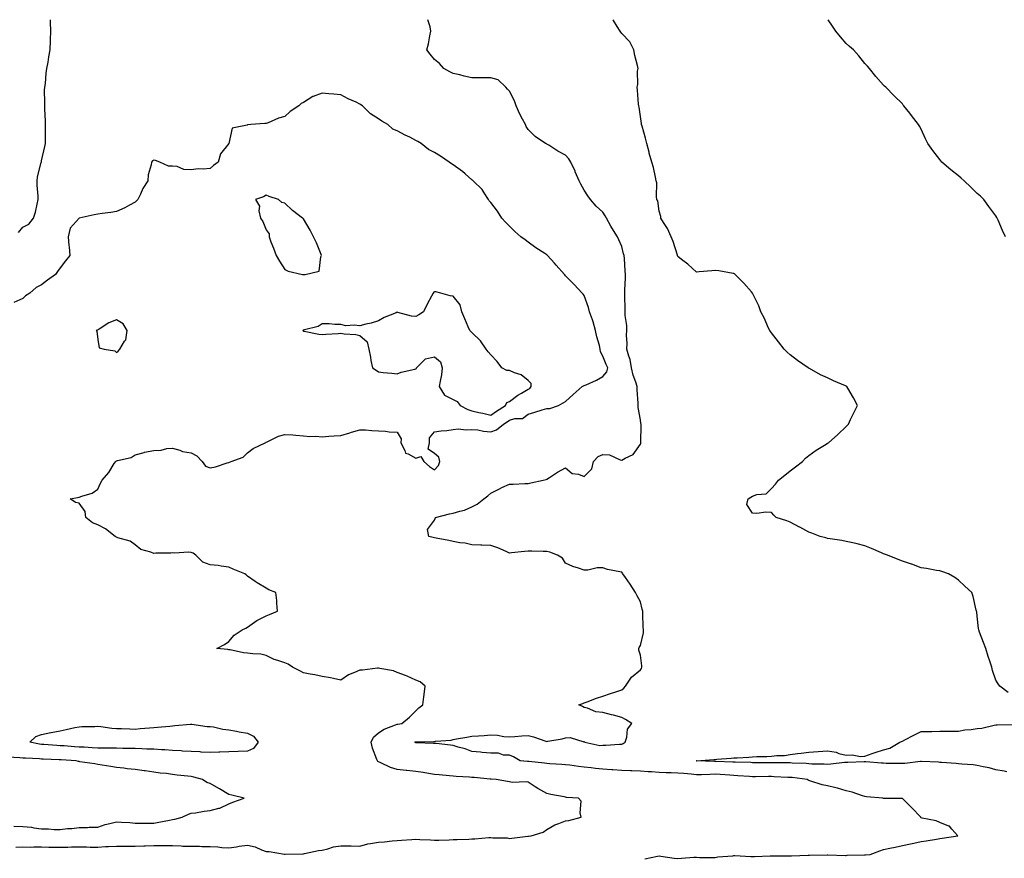
# Model space of a CAD drawing. Units: inches. Extents: x 931523 to 934163, y 7234538 to 7237178.
# Drawn here: x 932456 to 932983, y 7236730 to 7237178 of the extents above; entities that cross this region are included whole.
import ezdxf

# ---------------------------------------------------------------- set-up
doc = ezdxf.new("R2010")
doc.units = ezdxf.units.IN
doc.header["$MEASUREMENT"] = 0
doc.layers.add('Contour_93157234', color=7, linetype='Continuous', true_color=0x66e83b)

msp = doc.modelspace()

# ---------------------------------------------------------------- linework, layer by layer
at = {"layer": 'Contour_93157234'}
for points in [[(932455.66, 7237064.3, 3245), (932458.05, 7237067.18, 3245), (932461.15, 7237068.82, 3245), (932463.74, 7237071.92, 3245), (932464.82, 7237075.15, 3245), (932465.6, 7237079.47, 3245), (932466.25, 7237081.92, 3245), (932466.25, 7237083.73, 3245), (932465.75, 7237089.62, 3245), (932465.74, 7237091.92, 3245), (932465.93, 7237094.05, 3245), (932467.89, 7237101.76, 3245), (932467.91, 7237101.92, 3245), (932467.93, 7237102.04, 3245), (932468.05, 7237102.56, 3245), (932469.78, 7237110.19, 3245), (932470.15, 7237111.92, 3245), (932470.15, 7237114.02, 3245), (932470.11, 7237119.86, 3245), (932470.11, 7237121.92, 3245), (932470.07, 7237123.94, 3245), (932469.73, 7237130.23, 3245), (932469.71, 7237131.92, 3245), (932469.81, 7237133.68, 3245), (932469.68, 7237140.29, 3245), (932469.79, 7237141.92, 3245), (932470.07, 7237143.93, 3245), (932470.51, 7237149.47, 3245), (932470.9, 7237151.92, 3245), (932471.5, 7237155.37, 3245), (932471.85, 7237158.11, 3245), (932472.56, 7237161.92, 3245), (932472.8, 7237166.68, 3245), (932472.8, 7237167.17, 3245), (932473.04, 7237171.92, 3245), (932472.86, 7237176.73, 3245), (932472.79, 7237177.18, 3245), (932472.74, 7237178, 3245)], [(932790.46, 7236729.51, 3244), (932797.13, 7236730.99, 3244), (932798.05, 7236731.17, 3244), (932798.89, 7236731.08, 3244), (932806.08, 7236729.95, 3244), (932808.05, 7236729.77, 3244), (932810.07, 7236729.9, 3244), (932816.53, 7236730.4, 3244), (932818.05, 7236730.49, 3244), (932819.6, 7236730.37, 3244), (932826.51, 7236730.38, 3244), (932828.05, 7236730.23, 3244), (932829.36, 7236730.61, 3244), (932837.38, 7236731.26, 3244), (932838.05, 7236731.39, 3244), (932838.61, 7236731.35, 3244), (932846.99, 7236730.87, 3244), (932848.05, 7236730.8, 3244), (932849.11, 7236730.86, 3244), (932857.32, 7236731.19, 3244), (932858.05, 7236731.23, 3244), (932858.75, 7236731.22, 3244), (932867.38, 7236731.25, 3244), (932868.05, 7236731.24, 3244), (932868.73, 7236731.24, 3244), (932877.75, 7236731.62, 3244), (932878.35, 7236731.62, 3244), (932887.87, 7236731.73, 3244), (932888.05, 7236731.73, 3244), (932888.23, 7236731.74, 3244), (932897.58, 7236731.45, 3244), (932898.05, 7236731.45, 3244), (932898.49, 7236731.47, 3244), (932907.81, 7236731.68, 3244), (932908.05, 7236731.69, 3244), (932908.29, 7236731.68, 3244), (932910.82, 7236731.92, 3244), (932916.01, 7236733.95, 3244), (932918.05, 7236734.55, 3244), (932921.39, 7236735.27, 3244), (932924.12, 7236735.85, 3244), (932928.05, 7236736.69, 3244), (932932.37, 7236737.6, 3244), (932934.1, 7236737.97, 3244), (932938.05, 7236738.81, 3244), (932940.71, 7236739.26, 3244), (932946.31, 7236740.18, 3244), (932948.05, 7236740.47, 3244), (932949.3, 7236740.66, 3244), (932957.68, 7236741.92, 3244), (932954.55, 7236745.42, 3244), (932953.22, 7236747.09, 3244), (932952.86, 7236747.11, 3244), (932948.05, 7236748.99, 3244), (932946.11, 7236749.98, 3244), (932938.61, 7236751.36, 3244), (932938.05, 7236751.55, 3244), (932937.88, 7236751.75, 3244), (932937.85, 7236751.92, 3244), (932933.04, 7236756.91, 3244), (932928.05, 7236761.81, 3244), (932927.97, 7236761.83, 3244), (932918.11, 7236761.85, 3244), (932918.05, 7236761.87, 3244), (932918, 7236761.87, 3244), (932917.54, 7236761.92, 3244), (932908.91, 7236762.79, 3244), (932908.05, 7236762.85, 3244), (932906.73, 7236763.24, 3244), (932901.28, 7236765.15, 3244), (932898.05, 7236765.98, 3244), (932893.46, 7236767.33, 3244), (932892.46, 7236767.52, 3244), (932888.05, 7236768.6, 3244), (932885.26, 7236769.13, 3244), (932878.67, 7236771.3, 3244), (932878.05, 7236771.45, 3244), (932877.71, 7236771.59, 3244), (932877.14, 7236771.92, 3244), (932869.14, 7236773, 3244), (932868.05, 7236773.1, 3244), (932866.84, 7236773.13, 3244), (932859.61, 7236773.48, 3244), (932858.05, 7236773.52, 3244), (932856.45, 7236773.52, 3244), (932849.59, 7236773.46, 3244), (932848.05, 7236773.46, 3244), (932846.43, 7236773.54, 3244), (932840.12, 7236773.99, 3244), (932838.05, 7236774.08, 3244), (932835.76, 7236774.21, 3244), (932830.75, 7236774.62, 3244), (932828.05, 7236774.77, 3244), (932825.22, 7236774.74, 3244), (932820.65, 7236774.53, 3244), (932818.05, 7236774.5, 3244), (932815.19, 7236774.77, 3244), (932811.25, 7236775.12, 3244), (932808.05, 7236775.44, 3244), (932804.41, 7236775.56, 3244), (932801.74, 7236775.6, 3244), (932798.05, 7236775.74, 3244), (932793.96, 7236776, 3244), (932792.2, 7236776.07, 3244), (932788.05, 7236776.36, 3244), (932783.41, 7236776.56, 3244), (932782.68, 7236776.55, 3244), (932778.05, 7236776.77, 3244), (932773.25, 7236777.13, 3244), (932772.84, 7236777.13, 3244), (932768.05, 7236777.45, 3244), (932764, 7236777.88, 3244), (932761.74, 7236778.23, 3244), (932758.05, 7236778.66, 3244), (932755.06, 7236778.93, 3244), (932750.41, 7236779.56, 3244), (932748.05, 7236779.78, 3244), (932746.07, 7236779.94, 3244), (932739.57, 7236780.41, 3244), (932738.05, 7236780.52, 3244), (932736.8, 7236780.67, 3244), (932728.42, 7236781.56, 3244), (932728.05, 7236781.6, 3244), (932727.74, 7236781.61, 3244), (932723.82, 7236781.92, 3244), (932720.24, 7236784.11, 3244), (932718.05, 7236785.05, 3244), (932714.98, 7236784.99, 3244), (932712.15, 7236786.01, 3244), (932708.05, 7236785.99, 3244), (932703.56, 7236786.41, 3244), (932702.65, 7236786.52, 3244), (932698.05, 7236786.94, 3244), (932694.42, 7236788.3, 3244), (932690.7, 7236789.26, 3244), (932688.05, 7236790.11, 3244), (932686.54, 7236790.41, 3244), (932678.85, 7236791.13, 3244), (932678.05, 7236791.26, 3244), (932677.43, 7236791.3, 3244), (932668.37, 7236791.6, 3244), (932668.05, 7236791.62, 3244), (932667.84, 7236791.71, 3244), (932667.44, 7236791.92, 3244), (932667.92, 7236792.06, 3244), (932668.05, 7236792.09, 3244), (932668.24, 7236792.11, 3244), (932677.68, 7236792.29, 3244), (932678.05, 7236792.35, 3244), (932678.59, 7236792.47, 3244), (932686.96, 7236793.01, 3244), (932688.05, 7236793.37, 3244), (932689.78, 7236793.65, 3244), (932695.29, 7236794.68, 3244), (932698.05, 7236795.12, 3244), (932701.5, 7236795.37, 3244), (932704.48, 7236795.48, 3244), (932708.05, 7236795.77, 3244), (932711.75, 7236795.62, 3244), (932715.05, 7236794.93, 3244), (932718.05, 7236794.75, 3244), (932721.04, 7236794.92, 3244), (932724.63, 7236795.34, 3244), (932728.05, 7236795.49, 3244), (932730.99, 7236794.86, 3244), (932737.54, 7236792.43, 3244), (932738.05, 7236792.29, 3244), (932738.52, 7236792.39, 3244), (932746.23, 7236793.74, 3244), (932748.05, 7236794.19, 3244), (932750.54, 7236794.4, 3244), (932757.77, 7236792.19, 3244), (932758.05, 7236792.26, 3244), (932758.26, 7236792.13, 3244), (932758.4, 7236791.92, 3244), (932766.32, 7236790.19, 3244), (932768.05, 7236790.29, 3244), (932769.6, 7236790.37, 3244), (932776.96, 7236790.83, 3244), (932778.05, 7236790.88, 3244), (932778.8, 7236791.17, 3244), (932779.91, 7236791.92, 3244), (932780.83, 7236794.69, 3244), (932781.1, 7236798.87, 3244), (932783.43, 7236801.92, 3244), (932780.16, 7236804.03, 3244), (932778.05, 7236805.18, 3244), (932773.67, 7236806.3, 3244), (932772.66, 7236806.53, 3244), (932768.05, 7236807.79, 3244), (932764.3, 7236808.18, 3244), (932759.85, 7236810.12, 3244), (932758.05, 7236810.46, 3244), (932757.19, 7236811.06, 3244), (932755.23, 7236811.92, 3244), (932757.35, 7236812.62, 3244), (932758.05, 7236812.89, 3244), (932759.55, 7236813.42, 3244), (932764.58, 7236815.4, 3244), (932768.05, 7236816.51, 3244), (932772.1, 7236817.87, 3244), (932774.95, 7236818.81, 3244), (932778.05, 7236819.85, 3244), (932779.2, 7236820.78, 3244), (932780.02, 7236821.92, 3244), (932783.26, 7236826.71, 3244), (932788.05, 7236830.62, 3244), (932788.59, 7236831.38, 3244), (932788.75, 7236831.92, 3244), (932788.78, 7236832.65, 3244), (932788.05, 7236838.46, 3244), (932787.3, 7236841.17, 3244), (932787.27, 7236841.92, 3244), (932787.42, 7236842.55, 3244), (932788.05, 7236843.65, 3244), (932789.68, 7236850.29, 3244), (932789.75, 7236851.92, 3244), (932789.6, 7236853.47, 3244), (932789.44, 7236860.53, 3244), (932789.32, 7236861.92, 3244), (932789.06, 7236862.93, 3244), (932788.05, 7236866.84, 3244), (932786.26, 7236870.12, 3244), (932785.51, 7236871.92, 3244), (932782.52, 7236876.38, 3244), (932780.07, 7236879.91, 3244), (932778.67, 7236881.92, 3244), (932778.41, 7236882.28, 3244), (932778.05, 7236882.69, 3244), (932776.98, 7236882.98, 3244), (932770.42, 7236884.28, 3244), (932768.05, 7236885.12, 3244), (932764.88, 7236885.08, 3244), (932760.01, 7236883.88, 3244), (932758.05, 7236883.84, 3244), (932755.05, 7236884.92, 3244), (932751.96, 7236885.83, 3244), (932748.05, 7236887.57, 3244), (932746.38, 7236890.25, 3244), (932743.73, 7236891.92, 3244), (932739.62, 7236893.48, 3244), (932738.05, 7236893.79, 3244), (932736.13, 7236893.84, 3244), (932730.06, 7236893.92, 3244), (932728.05, 7236893.97, 3244), (932726.16, 7236893.81, 3244), (932719.24, 7236893.11, 3244), (932718.05, 7236893, 3244), (932716.24, 7236893.73, 3244), (932711.89, 7236895.76, 3244), (932708.05, 7236896.99, 3244), (932703.26, 7236897.13, 3244), (932702.79, 7236897.17, 3244), (932698.05, 7236897.32, 3244), (932694.33, 7236898.2, 3244), (932691.53, 7236898.43, 3244), (932688.05, 7236899.1, 3244), (932685.74, 7236899.61, 3244), (932678.95, 7236901.01, 3244), (932678.05, 7236901.21, 3244), (932677.37, 7236901.24, 3244), (932675.08, 7236901.92, 3244), (932674.34, 7236905.63, 3244), (932678.05, 7236910.52, 3244), (932678.44, 7236911.54, 3244), (932678.56, 7236911.92, 3244), (932686.11, 7236913.86, 3244), (932688.05, 7236914.3, 3244), (932691.54, 7236915.41, 3244), (932694.11, 7236915.86, 3244), (932698.05, 7236917.75, 3244), (932700.87, 7236919.1, 3244), (932704.38, 7236921.92, 3244), (932706.44, 7236923.53, 3244), (932708.05, 7236925.03, 3244), (932712.67, 7236927.3, 3244), (932714.07, 7236927.94, 3244), (932718.05, 7236929.8, 3244), (932720.13, 7236929.84, 3244), (932726.25, 7236930.12, 3244), (932728.05, 7236930.15, 3244), (932729.48, 7236930.49, 3244), (932736.03, 7236931.92, 3244), (932737.65, 7236932.32, 3244), (932738.05, 7236932.42, 3244), (932739.41, 7236933.28, 3244), (932743.81, 7236936.17, 3244), (932748.05, 7236938.56, 3244), (932751.66, 7236935.53, 3244), (932754.89, 7236935.08, 3244), (932758.05, 7236933.89, 3244), (932762.05, 7236937.92, 3244), (932763, 7236941.92, 3244), (932765.42, 7236944.55, 3244), (932768.05, 7236945.67, 3244), (932771.55, 7236945.42, 3244), (932777.18, 7236942.79, 3244), (932778.05, 7236942.65, 3244), (932779.91, 7236943.78, 3244), (932784.27, 7236945.7, 3244), (932788.05, 7236951.24, 3244), (932788.23, 7236951.73, 3244), (932788.25, 7236951.92, 3244), (932788.23, 7236952.11, 3244), (932788.45, 7236961.52, 3244), (932788.42, 7236961.92, 3244), (932788.36, 7236962.23, 3244), (932788.05, 7236964.12, 3244), (932786.94, 7236970.82, 3244), (932786.89, 7236971.92, 3244), (932786.87, 7236973.1, 3244), (932786.33, 7236980.19, 3244), (932786.3, 7236981.92, 3244), (932785.61, 7236984.36, 3244), (932784.12, 7236987.99, 3244), (932783.35, 7236991.92, 3244), (932782.54, 7236996.41, 3244), (932781.8, 7236998.17, 3244), (932780.78, 7237001.92, 3244), (932781.03, 7237004.9, 3244), (932780.55, 7237009.42, 3244), (932780.86, 7237011.92, 3244), (932780.77, 7237014.64, 3244), (932780, 7237019.97, 3244), (932779.93, 7237021.92, 3244), (932779.86, 7237023.73, 3244), (932779.8, 7237030.17, 3244), (932779.73, 7237031.92, 3244), (932779.72, 7237033.6, 3244), (932780.08, 7237039.89, 3244), (932780.08, 7237041.92, 3244), (932779.92, 7237043.8, 3244), (932779.52, 7237050.46, 3244), (932779.4, 7237051.92, 3244), (932779.1, 7237052.96, 3244), (932778.05, 7237056.75, 3244), (932776.49, 7237060.37, 3244), (932775.81, 7237061.92, 3244), (932772.81, 7237066.69, 3244), (932772.32, 7237067.65, 3244), (932770, 7237071.92, 3244), (932769.23, 7237073.1, 3244), (932768.05, 7237075.14, 3244), (932764.43, 7237078.3, 3244), (932761.34, 7237081.92, 3244), (932759.92, 7237083.79, 3244), (932758.05, 7237086.84, 3244), (932756.19, 7237090.06, 3244), (932755.26, 7237091.92, 3244), (932753.22, 7237096.74, 3244), (932753.12, 7237096.99, 3244), (932750.94, 7237101.92, 3244), (932749.74, 7237103.61, 3244), (932748.05, 7237105.68, 3244), (932743.96, 7237107.83, 3244), (932739.07, 7237110.9, 3244), (932738.05, 7237111.51, 3244), (932737.79, 7237111.66, 3244), (932737.41, 7237111.92, 3244), (932731.75, 7237115.61, 3244), (932728.05, 7237119.31, 3244), (932727.07, 7237120.94, 3244), (932726.66, 7237121.92, 3244), (932725.13, 7237124.83, 3244), (932723.64, 7237127.51, 3244), (932721.67, 7237131.92, 3244), (932720.82, 7237134.69, 3244), (932718.05, 7237139.87, 3244), (932717.04, 7237140.91, 3244), (932716.17, 7237141.92, 3244), (932712.08, 7237145.95, 3244), (932708.05, 7237146.95, 3244), (932703.09, 7237146.96, 3244), (932703, 7237146.98, 3244), (932698.05, 7237146.99, 3244), (932693.89, 7237147.76, 3244), (932691.48, 7237148.49, 3244), (932688.05, 7237149.26, 3244), (932686.22, 7237150.09, 3244), (932683.05, 7237151.92, 3244), (932680.7, 7237154.58, 3244), (932678.05, 7237156.76, 3244), (932675.76, 7237159.63, 3244), (932674, 7237161.92, 3244), (932674.81, 7237165.15, 3244), (932675.51, 7237169.38, 3244), (932676.07, 7237171.92, 3244), (932675.75, 7237174.22, 3244), (932674.49, 7237178, 3244)], [(932984.67, 7236818.53, 3243), (932980.12, 7236821.92, 3243), (932979.25, 7236823.12, 3243), (932978.05, 7236825.11, 3243), (932976.27, 7236830.14, 3243), (932975.89, 7236831.92, 3243), (932974.78, 7236835.19, 3243), (932973.87, 7236837.74, 3243), (932972.58, 7236841.92, 3243), (932971.38, 7236845.25, 3243), (932969.33, 7236850.64, 3243), (932968.85, 7236851.92, 3243), (932968.8, 7236852.67, 3243), (932968.05, 7236859.22, 3243), (932967.77, 7236861.65, 3243), (932967.71, 7236861.92, 3243), (932967.57, 7236862.4, 3243), (932965.92, 7236869.79, 3243), (932965.15, 7236871.92, 3243), (932961.48, 7236875.35, 3243), (932958.05, 7236878.55, 3243), (932956.02, 7236879.89, 3243), (932952.65, 7236881.92, 3243), (932949.18, 7236883.05, 3243), (932948.05, 7236883.44, 3243), (932946.29, 7236883.68, 3243), (932940.95, 7236884.81, 3243), (932938.05, 7236885.14, 3243), (932933.1, 7236886.97, 3243), (932932.96, 7236887.01, 3243), (932928.05, 7236888.58, 3243), (932925.76, 7236889.63, 3243), (932920.09, 7236891.92, 3243), (932918.57, 7236892.44, 3243), (932918.05, 7236892.6, 3243), (932916.86, 7236893.1, 3243), (932911.59, 7236895.46, 3243), (932908.05, 7236896.86, 3243), (932903.98, 7236897.85, 3243), (932901.6, 7236898.38, 3243), (932898.05, 7236899.21, 3243), (932895.74, 7236899.61, 3243), (932889.4, 7236900.56, 3243), (932888.05, 7236900.79, 3243), (932887.19, 7236901.05, 3243), (932884.21, 7236901.92, 3243), (932879.68, 7236903.55, 3243), (932878.05, 7236904.13, 3243), (932873.17, 7236906.8, 3243), (932873.02, 7236906.89, 3243), (932868.05, 7236909.42, 3243), (932866.27, 7236910.14, 3243), (932860.66, 7236911.92, 3243), (932859.4, 7236913.27, 3243), (932858.05, 7236914.73, 3243), (932855.05, 7236914.92, 3243), (932850.19, 7236914.06, 3243), (932848.05, 7236914.22, 3243), (932845.01, 7236918.88, 3243), (932845.71, 7236921.92, 3243), (932847.15, 7236922.82, 3243), (932848.05, 7236923.34, 3243), (932850.32, 7236924.2, 3243), (932855.25, 7236924.72, 3243), (932858.05, 7236927.44, 3243), (932860.26, 7236929.71, 3243), (932861.8, 7236931.92, 3243), (932865.28, 7236934.68, 3243), (932868.05, 7236936.93, 3243), (932870.86, 7236939.11, 3243), (932874.62, 7236941.92, 3243), (932876.35, 7236943.62, 3243), (932878.05, 7236945.11, 3243), (932882.01, 7236947.96, 3243), (932887.27, 7236951.14, 3243), (932888.05, 7236951.63, 3243), (932888.25, 7236951.72, 3243), (932888.62, 7236951.92, 3243), (932893.62, 7236956.35, 3243), (932898.05, 7236960.6, 3243), (932898.72, 7236961.25, 3243), (932899.28, 7236961.92, 3243), (932900.41, 7236964.28, 3243), (932902.11, 7236967.86, 3243), (932904.07, 7236971.92, 3243), (932902.01, 7236975.88, 3243), (932898.95, 7236981.02, 3243), (932898.43, 7236981.92, 3243), (932898.19, 7236982.07, 3243), (932898.05, 7236982.14, 3243), (932897.64, 7236982.33, 3243), (932891.24, 7236985.1, 3243), (932888.05, 7236986.57, 3243), (932884.31, 7236988.18, 3243), (932878.4, 7236991.58, 3243), (932878.05, 7236991.75, 3243), (932877.95, 7236991.82, 3243), (932877.8, 7236991.92, 3243), (932872.03, 7236995.9, 3243), (932868.05, 7236998.95, 3243), (932866.46, 7237000.33, 3243), (932864.85, 7237001.92, 3243), (932861.9, 7237005.77, 3243), (932858.05, 7237010.61, 3243), (932857.51, 7237011.38, 3243), (932857.16, 7237011.92, 3243), (932856.38, 7237013.59, 3243), (932854.37, 7237018.24, 3243), (932852.42, 7237021.92, 3243), (932851.28, 7237025.14, 3243), (932848.05, 7237031.81, 3243), (932848, 7237031.87, 3243), (932847.95, 7237031.92, 3243), (932847.34, 7237032.63, 3243), (932843.38, 7237037.24, 3243), (932838.7, 7237041.92, 3243), (932838.32, 7237042.18, 3243), (932838.05, 7237042.34, 3243), (932837.58, 7237042.39, 3243), (932829.96, 7237043.83, 3243), (932828.05, 7237044.03, 3243), (932826.16, 7237043.81, 3243), (932819.45, 7237043.33, 3243), (932818.05, 7237043.17, 3243), (932813.47, 7237047.35, 3243), (932810.05, 7237049.92, 3243), (932808.05, 7237051.46, 3243), (932807.96, 7237051.83, 3243), (932807.94, 7237051.92, 3243), (932807.87, 7237052.1, 3243), (932805.61, 7237059.49, 3243), (932804.46, 7237061.92, 3243), (932802.51, 7237066.38, 3243), (932800.38, 7237069.59, 3243), (932798.98, 7237071.92, 3243), (932798.95, 7237072.82, 3243), (932798.05, 7237075.69, 3243), (932797.29, 7237081.16, 3243), (932796.91, 7237081.92, 3243), (932796.68, 7237083.3, 3243), (932796.9, 7237090.77, 3243), (932796.56, 7237091.92, 3243), (932796.07, 7237093.89, 3243), (932795.08, 7237098.95, 3243), (932794.22, 7237101.92, 3243), (932792.8, 7237106.68, 3243), (932792.69, 7237107.28, 3243), (932791.52, 7237111.92, 3243), (932790.78, 7237114.65, 3243), (932788.92, 7237121.05, 3243), (932788.67, 7237121.92, 3243), (932788.6, 7237122.47, 3243), (932788.05, 7237126.21, 3243), (932787.4, 7237131.28, 3243), (932787.13, 7237131.92, 3243), (932787.04, 7237132.94, 3243), (932786.46, 7237140.34, 3243), (932786.31, 7237141.92, 3243), (932786.67, 7237143.3, 3243), (932786.55, 7237150.42, 3243), (932786.8, 7237151.92, 3243), (932786.5, 7237153.47, 3243), (932785.04, 7237158.91, 3243), (932784.58, 7237161.92, 3243), (932782.32, 7237166.19, 3243), (932778.05, 7237170.63, 3243), (932777.51, 7237171.38, 3243), (932777.19, 7237171.92, 3243), (932775.55, 7237174.42, 3243), (932773.76, 7237177.63, 3243), (932773.33, 7237178, 3243)], [(932983.2, 7237061.92, 3242), (932981.49, 7237065.36, 3242), (932979.17, 7237070.8, 3242), (932978.67, 7237071.92, 3242), (932978.46, 7237072.34, 3242), (932978.05, 7237073.1, 3242), (932974.33, 7237078.21, 3242), (932971.57, 7237081.92, 3242), (932969.77, 7237083.64, 3242), (932968.05, 7237085.05, 3242), (932964.6, 7237088.46, 3242), (932961.09, 7237091.92, 3242), (932959.5, 7237093.38, 3242), (932958.05, 7237094.65, 3242), (932953.94, 7237097.81, 3242), (932949.2, 7237101.92, 3242), (932948.65, 7237102.52, 3242), (932948.05, 7237103.32, 3242), (932944.25, 7237108.12, 3242), (932941.7, 7237111.92, 3242), (932940.43, 7237114.3, 3242), (932938.05, 7237119.55, 3242), (932937.19, 7237121.06, 3242), (932936.69, 7237121.92, 3242), (932932.92, 7237126.79, 3242), (932931.96, 7237128.01, 3242), (932928.87, 7237131.92, 3242), (932928.5, 7237132.37, 3242), (932928.05, 7237132.95, 3242), (932923.54, 7237137.42, 3242), (932919.18, 7237141.92, 3242), (932918.59, 7237142.46, 3242), (932918.05, 7237142.97, 3242), (932913.83, 7237147.7, 3242), (932910.45, 7237151.92, 3242), (932909.35, 7237153.22, 3242), (932908.05, 7237154.68, 3242), (932904.73, 7237158.6, 3242), (932901.85, 7237161.92, 3242), (932899.87, 7237163.75, 3242), (932898.05, 7237165.26, 3242), (932895.01, 7237168.88, 3242), (932892.44, 7237171.92, 3242), (932890.73, 7237174.6, 3242), (932888.34, 7237178, 3242)], [(932454.23, 7236735.75, 3245), (932458.05, 7236736, 3245), (932462.04, 7236735.91, 3245), (932463.94, 7236736.03, 3245), (932468.05, 7236735.95, 3245), (932472, 7236735.88, 3245), (932474.1, 7236735.87, 3245), (932478.05, 7236735.8, 3245), (932481.99, 7236735.86, 3245), (932484.05, 7236735.92, 3245), (932488.05, 7236735.99, 3245), (932492.1, 7236735.97, 3245), (932494.05, 7236735.91, 3245), (932498.05, 7236735.9, 3245), (932502.24, 7236736.12, 3245), (932503.86, 7236736.11, 3245), (932508.05, 7236736.35, 3245), (932512.47, 7236736.34, 3245), (932513.59, 7236736.38, 3245), (932518.05, 7236736.37, 3245), (932522.67, 7236736.54, 3245), (932523.36, 7236736.61, 3245), (932528.05, 7236736.76, 3245), (932532.84, 7236736.71, 3245), (932533.29, 7236736.68, 3245), (932538.05, 7236736.63, 3245), (932542.63, 7236736.5, 3245), (932543.52, 7236736.44, 3245), (932548.05, 7236736.31, 3245), (932552.41, 7236736.29, 3245), (932553.74, 7236736.23, 3245), (932558.05, 7236736.2, 3245), (932562.15, 7236736.02, 3245), (932564.3, 7236735.67, 3245), (932568.05, 7236735.46, 3245), (932572.19, 7236736.06, 3245), (932573.66, 7236736.31, 3245), (932578.05, 7236736.89, 3245), (932582.1, 7236735.97, 3245), (932585.6, 7236734.36, 3245), (932588.05, 7236733.55, 3245), (932589.59, 7236733.46, 3245), (932597.85, 7236732.13, 3245), (932598.05, 7236732.11, 3245), (932598.25, 7236732.12, 3245), (932607.66, 7236732.31, 3245), (932608.05, 7236732.33, 3245), (932608.54, 7236732.41, 3245), (932616, 7236733.96, 3245), (932618.05, 7236734.27, 3245), (932621.05, 7236734.92, 3245), (932624.04, 7236735.92, 3245), (932628.05, 7236736.56, 3245), (932632.66, 7236736.54, 3245), (932633.51, 7236736.46, 3245), (932638.05, 7236736.43, 3245), (932642.32, 7236737.64, 3245), (932643.85, 7236737.71, 3245), (932648.05, 7236738.53, 3245), (932651.28, 7236738.69, 3245), (932655.34, 7236739.21, 3245), (932658.05, 7236739.37, 3245), (932660.35, 7236739.63, 3245), (932665.98, 7236739.85, 3245), (932668.05, 7236740.05, 3245), (932670.1, 7236739.87, 3245), (932675.89, 7236739.75, 3245), (932678.05, 7236739.53, 3245), (932680.39, 7236739.58, 3245), (932685.92, 7236739.79, 3245), (932688.05, 7236739.84, 3245), (932690.06, 7236739.92, 3245), (932696.29, 7236740.15, 3245), (932698.05, 7236740.22, 3245), (932699.66, 7236740.31, 3245), (932707.03, 7236740.9, 3245), (932708.05, 7236740.96, 3245), (932709.16, 7236740.81, 3245), (932716.87, 7236740.74, 3245), (932718.05, 7236740.52, 3245), (932719.3, 7236740.67, 3245), (932727.81, 7236741.68, 3245), (932728.05, 7236741.71, 3245), (932728.25, 7236741.72, 3245), (932729.62, 7236741.92, 3245), (932736.08, 7236743.89, 3245), (932738.05, 7236745.21, 3245), (932742.25, 7236747.72, 3245), (932744.52, 7236748.39, 3245), (932748.05, 7236749.83, 3245), (932749.85, 7236750.11, 3245), (932756.4, 7236751.92, 3245), (932755.78, 7236754.19, 3245), (932756.46, 7236760.33, 3245), (932754.98, 7236761.92, 3245), (932748.57, 7236762.44, 3245), (932748.05, 7236762.52, 3245), (932747.27, 7236762.7, 3245), (932740.12, 7236763.99, 3245), (932738.05, 7236764.58, 3245), (932733.3, 7236767.17, 3245), (932731.88, 7236768.09, 3245), (932728.05, 7236770.47, 3245), (932726.94, 7236770.82, 3245), (932719.59, 7236770.39, 3245), (932718.05, 7236770.65, 3245), (932716.98, 7236770.85, 3245), (932710.93, 7236771.92, 3245), (932708.23, 7236772.1, 3245), (932708.05, 7236772.12, 3245), (932707.84, 7236772.13, 3245), (932699.17, 7236773.04, 3245), (932698.05, 7236773.12, 3245), (932696.71, 7236773.26, 3245), (932689.68, 7236773.55, 3245), (932688.05, 7236773.74, 3245), (932686.01, 7236773.96, 3245), (932680.57, 7236774.44, 3245), (932678.05, 7236774.73, 3245), (932674.76, 7236775.21, 3245), (932671.94, 7236775.81, 3245), (932668.05, 7236776.29, 3245), (932663.22, 7236776.75, 3245), (932662.89, 7236776.76, 3245), (932658.05, 7236777.31, 3245), (932654.44, 7236778.31, 3245), (932648.96, 7236781, 3245), (932648.05, 7236781.36, 3245), (932647.68, 7236781.55, 3245), (932647.5, 7236781.92, 3245), (932647.27, 7236782.7, 3245), (932644.88, 7236788.76, 3245), (932644.16, 7236791.92, 3245), (932645.34, 7236794.63, 3245), (932648.05, 7236796.91, 3245), (932651.15, 7236798.82, 3245), (932657.24, 7236801.12, 3245), (932658.05, 7236801.48, 3245), (932658.4, 7236801.57, 3245), (932660.48, 7236801.92, 3245), (932664.6, 7236805.37, 3245), (932668.05, 7236808.62, 3245), (932669.64, 7236810.33, 3245), (932671.71, 7236811.92, 3245), (932672.32, 7236816.19, 3245), (932672.52, 7236817.46, 3245), (932673.11, 7236821.92, 3245), (932670.32, 7236824.2, 3245), (932668.05, 7236825.02, 3245), (932663.34, 7236827.21, 3245), (932662.48, 7236827.5, 3245), (932658.05, 7236829.19, 3245), (932656.12, 7236829.99, 3245), (932648.76, 7236831.21, 3245), (932648.05, 7236831.41, 3245), (932647.53, 7236831.4, 3245), (932639.54, 7236830.43, 3245), (932638.05, 7236830.41, 3245), (932635.19, 7236829.07, 3245), (932632.03, 7236827.95, 3245), (932628.05, 7236825.06, 3245), (932624.08, 7236825.89, 3245), (932622.51, 7236826.38, 3245), (932618.05, 7236827.1, 3245), (932614.01, 7236827.89, 3245), (932611.65, 7236828.33, 3245), (932608.05, 7236829.01, 3245), (932606.14, 7236830.01, 3245), (932602.19, 7236831.92, 3245), (932599.78, 7236833.65, 3245), (932598.05, 7236834.3, 3245), (932594.34, 7236835.63, 3245), (932592.3, 7236836.17, 3245), (932588.05, 7236838.25, 3245), (932585.13, 7236838.99, 3245), (932580.92, 7236839.05, 3245), (932578.05, 7236839.55, 3245), (932575.87, 7236839.74, 3245), (932568.74, 7236841.24, 3245), (932568.05, 7236841.3, 3245), (932567.51, 7236841.38, 3245), (932561.63, 7236841.92, 3245), (932565.86, 7236844.12, 3245), (932568.05, 7236845.76, 3245), (932570.88, 7236849.09, 3245), (932575.16, 7236851.92, 3245), (932577.14, 7236852.84, 3245), (932578.05, 7236853.3, 3245), (932583.05, 7236856.92, 3245), (932588.05, 7236859.52, 3245), (932589.78, 7236860.18, 3245), (932594.18, 7236861.92, 3245), (932593.75, 7236866.22, 3245), (932593.76, 7236867.62, 3245), (932593.27, 7236871.92, 3245), (932589.49, 7236873.36, 3245), (932588.05, 7236874.28, 3245), (932583.2, 7236877.07, 3245), (932582.11, 7236877.86, 3245), (932578.05, 7236880.71, 3245), (932577.42, 7236881.3, 3245), (932576.59, 7236881.92, 3245), (932570.44, 7236884.3, 3245), (932568.05, 7236885.46, 3245), (932563.99, 7236885.98, 3245), (932562.43, 7236886.3, 3245), (932558.05, 7236886.78, 3245), (932554.24, 7236888.11, 3245), (932550.45, 7236891.92, 3245), (932549.03, 7236892.9, 3245), (932548.05, 7236893.24, 3245), (932546.53, 7236893.44, 3245), (932539.06, 7236892.94, 3245), (932538.05, 7236893.14, 3245), (932537.05, 7236892.92, 3245), (932529.11, 7236892.98, 3245), (932528.05, 7236892.82, 3245), (932526.46, 7236893.5, 3245), (932521.08, 7236894.96, 3245), (932518.05, 7236897.38, 3245), (932515.4, 7236899.27, 3245), (932508.78, 7236901.2, 3245), (932508.05, 7236901.51, 3245), (932507.72, 7236901.6, 3245), (932507.36, 7236901.92, 3245), (932502.12, 7236905.99, 3245), (932498.05, 7236908.1, 3245), (932495.27, 7236909.14, 3245), (932491.72, 7236911.92, 3245), (932491.37, 7236915.24, 3245), (932488.05, 7236919.66, 3245), (932486.19, 7236920.06, 3245), (932483.26, 7236921.92, 3245), (932487.29, 7236922.67, 3245), (932488.05, 7236922.8, 3245), (932489.58, 7236923.45, 3245), (932495.03, 7236924.95, 3245), (932498.05, 7236927.2, 3245), (932499.59, 7236930.38, 3245), (932500.46, 7236931.92, 3245), (932503.9, 7236936.07, 3245), (932506.92, 7236940.79, 3245), (932507.68, 7236941.92, 3245), (932507.84, 7236942.13, 3245), (932508.05, 7236942.27, 3245), (932508.62, 7236942.49, 3245), (932515.88, 7236944.09, 3245), (932518.05, 7236945.44, 3245), (932522.93, 7236946.8, 3245), (932523.09, 7236946.87, 3245), (932528.05, 7236947.73, 3245), (932531.98, 7236947.99, 3245), (932534.93, 7236948.8, 3245), (932538.05, 7236949.1, 3245), (932542, 7236947.97, 3245), (932543.36, 7236947.23, 3245), (932548.05, 7236946.61, 3245), (932551.08, 7236944.95, 3245), (932553.8, 7236941.92, 3245), (932555.62, 7236939.49, 3245), (932558.05, 7236938.49, 3245), (932560.95, 7236939.02, 3245), (932567.3, 7236941.17, 3245), (932568.05, 7236941.34, 3245), (932568.42, 7236941.55, 3245), (932569.35, 7236941.92, 3245), (932575.73, 7236944.24, 3245), (932578.05, 7236946.53, 3245), (932581.16, 7236948.81, 3245), (932587.5, 7236951.92, 3245), (932587.84, 7236952.13, 3245), (932588.05, 7236952.26, 3245), (932588.62, 7236952.49, 3245), (932594.62, 7236955.36, 3245), (932598.05, 7236956.42, 3245), (932602.26, 7236956.13, 3245), (932604, 7236955.96, 3245), (932608.05, 7236955.67, 3245), (932611.45, 7236955.33, 3245), (932614.54, 7236955.43, 3245), (932618.05, 7236955.15, 3245), (932621.58, 7236955.46, 3245), (932624.4, 7236955.57, 3245), (932628.05, 7236955.89, 3245), (932632.77, 7236957.2, 3245), (932633.64, 7236957.51, 3245), (932638.05, 7236958.88, 3245), (932641.18, 7236958.79, 3245), (932644.53, 7236958.4, 3245), (932648.05, 7236958.33, 3245), (932651.9, 7236958.07, 3245), (932653.88, 7236957.75, 3245), (932658.05, 7236957.53, 3245), (932660.18, 7236954.06, 3245), (932660.01, 7236951.92, 3245), (932662.25, 7236947.72, 3245), (932662.48, 7236946.35, 3245), (932663.97, 7236946, 3245), (932668.05, 7236943.63, 3245), (932670.76, 7236944.63, 3245), (932672.31, 7236941.92, 3245), (932675.3, 7236939.18, 3245), (932678.05, 7236937.49, 3245), (932680.15, 7236939.81, 3245), (932680.83, 7236941.92, 3245), (932680.27, 7236944.14, 3245), (932678.05, 7236946.17, 3245), (932674.63, 7236948.5, 3245), (932675.32, 7236951.92, 3245), (932675.33, 7236954.63, 3245), (932678.05, 7236957.69, 3245), (932681.63, 7236958.35, 3245), (932684.62, 7236958.49, 3245), (932688.05, 7236958.99, 3245), (932690.66, 7236959.3, 3245), (932694.98, 7236958.85, 3245), (932698.05, 7236959.1, 3245), (932701.17, 7236958.8, 3245), (932704.25, 7236958.12, 3245), (932708.05, 7236957.85, 3245), (932711.18, 7236958.79, 3245), (932714.89, 7236961.92, 3245), (932716.84, 7236963.13, 3245), (932718.05, 7236963.93, 3245), (932720.96, 7236964.83, 3245), (932725.02, 7236964.95, 3245), (932728.05, 7236967.17, 3245), (932731.65, 7236968.32, 3245), (932735.64, 7236969.51, 3245), (932738.05, 7236970.26, 3245), (932739.69, 7236970.28, 3245), (932744.31, 7236971.92, 3245), (932746.79, 7236973.18, 3245), (932748.05, 7236973.91, 3245), (932752.18, 7236977.79, 3245), (932756.92, 7236981.92, 3245), (932757.7, 7236982.27, 3245), (932758.05, 7236982.46, 3245), (932759.09, 7236982.96, 3245), (932764.58, 7236985.39, 3245), (932768.05, 7236987.41, 3245), (932770.14, 7236989.83, 3245), (932770.68, 7236991.92, 3245), (932769.81, 7236993.69, 3245), (932768.05, 7236998.12, 3245), (932766.66, 7237000.52, 3245), (932766.55, 7237001.92, 3245), (932766.13, 7237003.84, 3245), (932764.72, 7237008.59, 3245), (932764.13, 7237011.92, 3245), (932762.76, 7237016.63, 3245), (932762.39, 7237017.58, 3245), (932760.92, 7237021.92, 3245), (932760.38, 7237024.25, 3245), (932758.05, 7237030.57, 3245), (932757.48, 7237031.35, 3245), (932756.97, 7237031.92, 3245), (932752.62, 7237036.48, 3245), (932748.05, 7237041.21, 3245), (932747.71, 7237041.58, 3245), (932747.41, 7237041.92, 3245), (932743, 7237046.87, 3245), (932742.11, 7237047.86, 3245), (932738.46, 7237051.92, 3245), (932738.26, 7237052.13, 3245), (932738.05, 7237052.29, 3245), (932736.91, 7237053.06, 3245), (932732.26, 7237056.14, 3245), (932728.05, 7237059.11, 3245), (932726.43, 7237060.3, 3245), (932724.16, 7237061.92, 3245), (932720.98, 7237064.85, 3245), (932718.05, 7237067.72, 3245), (932715.92, 7237069.79, 3245), (932714.02, 7237071.92, 3245), (932711.75, 7237075.62, 3245), (932708.05, 7237080.26, 3245), (932707.29, 7237081.17, 3245), (932706.87, 7237081.92, 3245), (932704.54, 7237085.44, 3245), (932703.44, 7237087.3, 3245), (932698.68, 7237091.92, 3245), (932698.33, 7237092.2, 3245), (932698.05, 7237092.43, 3245), (932694.41, 7237095.56, 3245), (932692.96, 7237096.82, 3245), (932688.05, 7237100.45, 3245), (932687.04, 7237100.91, 3245), (932685.93, 7237101.92, 3245), (932681.19, 7237105.06, 3245), (932678.05, 7237107.06, 3245), (932674.83, 7237108.7, 3245), (932670.93, 7237111.92, 3245), (932669.09, 7237112.96, 3245), (932668.05, 7237113.53, 3245), (932664.81, 7237115.16, 3245), (932662.43, 7237116.3, 3245), (932658.05, 7237118.69, 3245), (932655.69, 7237119.56, 3245), (932653.06, 7237121.92, 3245), (932649.91, 7237123.78, 3245), (932648.05, 7237124.95, 3245), (932643.9, 7237127.78, 3245), (932639.5, 7237131.92, 3245), (932638.68, 7237132.55, 3245), (932638.05, 7237132.93, 3245), (932636.13, 7237133.84, 3245), (932631.84, 7237135.71, 3245), (932628.05, 7237137.84, 3245), (932624.26, 7237138.12, 3245), (932621.52, 7237138.45, 3245), (932618.05, 7237138.75, 3245), (932613.1, 7237136.98, 3245), (932613.01, 7237136.96, 3245), (932608.05, 7237133.82, 3245), (932606.81, 7237133.15, 3245), (932605.5, 7237131.92, 3245), (932600.96, 7237129, 3245), (932598.05, 7237126.31, 3245), (932594.65, 7237125.33, 3245), (932589.06, 7237122.94, 3245), (932588.05, 7237122.56, 3245), (932587.4, 7237122.56, 3245), (932579.95, 7237121.92, 3245), (932578.13, 7237121.83, 3245), (932578.05, 7237121.82, 3245), (932577.82, 7237121.7, 3245), (932569.97, 7237120, 3245), (932568.05, 7237111.92, 3245), (932563.58, 7237106.38, 3245), (932562.33, 7237101.92, 3245), (932559.85, 7237100.12, 3245), (932558.05, 7237098.55, 3245), (932554.31, 7237098.19, 3245), (932551.7, 7237098.27, 3245), (932548.05, 7237097.77, 3245), (932544.02, 7237097.89, 3245), (932540.44, 7237099.54, 3245), (932538.05, 7237099.69, 3245), (932535.81, 7237099.68, 3245), (932531.17, 7237101.92, 3245), (932528.94, 7237102.81, 3245), (932528.05, 7237103.01, 3245), (932527.39, 7237102.58, 3245), (932526.76, 7237101.92, 3245), (932526.66, 7237100.53, 3245), (932524.93, 7237095.04, 3245), (932524.85, 7237091.92, 3245), (932522.2, 7237087.77, 3245), (932520.84, 7237084.7, 3245), (932519.43, 7237081.92, 3245), (932518.69, 7237081.29, 3245), (932518.05, 7237080.5, 3245), (932515.1, 7237078.96, 3245), (932512.46, 7237077.51, 3245), (932508.05, 7237075.46, 3245), (932504.98, 7237074.99, 3245), (932500.49, 7237074.35, 3245), (932498.05, 7237074, 3245), (932496.22, 7237073.76, 3245), (932488.12, 7237071.92, 3245), (932488.07, 7237071.9, 3245), (932488.05, 7237071.88, 3245), (932483.33, 7237066.64, 3245), (932482.18, 7237061.92, 3245), (932482.59, 7237057.38, 3245), (932482.77, 7237056.64, 3245), (932483.07, 7237051.92, 3245), (932480.77, 7237049.2, 3245), (932478.05, 7237045.45, 3245), (932476.47, 7237043.5, 3245), (932475.5, 7237041.92, 3245), (932471.13, 7237038.84, 3245), (932468.05, 7237036.36, 3245), (932465.13, 7237034.84, 3245), (932461.7, 7237031.92, 3245), (932459.5, 7237030.47, 3245), (932458.05, 7237028.96, 3245), (932453.14, 7237026.83, 3245)], [(932983.95, 7236776.01, 3243), (932982.48, 7236776.35, 3243), (932978.05, 7236777.23, 3243), (932974.37, 7236778.25, 3243), (932971.22, 7236778.75, 3243), (932968.05, 7236779.47, 3243), (932965.89, 7236779.76, 3243), (932959.76, 7236780.21, 3243), (932958.05, 7236780.42, 3243), (932956.75, 7236780.62, 3243), (932948.93, 7236781.04, 3243), (932948.05, 7236781.15, 3243), (932947.33, 7236781.21, 3243), (932938.36, 7236781.61, 3243), (932938.05, 7236781.63, 3243), (932937.76, 7236781.63, 3243), (932929.43, 7236780.54, 3243), (932928.05, 7236780.54, 3243), (932926.74, 7236780.61, 3243), (932919.35, 7236780.61, 3243), (932918.05, 7236780.68, 3243), (932916.86, 7236780.74, 3243), (932908.54, 7236781.42, 3243), (932908.05, 7236781.45, 3243), (932907.59, 7236781.46, 3243), (932898.91, 7236781.06, 3243), (932898.05, 7236781.07, 3243), (932897.17, 7236781.04, 3243), (932889.87, 7236780.1, 3243), (932888.05, 7236780.05, 3243), (932886.29, 7236780.16, 3243), (932879.73, 7236780.24, 3243), (932878.05, 7236780.34, 3243), (932876.6, 7236780.46, 3243), (932869.21, 7236780.76, 3243), (932868.05, 7236780.86, 3243), (932867.01, 7236780.88, 3243), (932859.09, 7236780.88, 3243), (932858.05, 7236780.9, 3243), (932857.03, 7236780.9, 3243), (932849.02, 7236780.94, 3243), (932848.05, 7236780.94, 3243), (932847.12, 7236780.99, 3243), (932838.78, 7236781.19, 3243), (932838.05, 7236781.22, 3243), (932837.39, 7236781.26, 3243), (932828.4, 7236781.57, 3243), (932828.05, 7236781.59, 3243), (932827.72, 7236781.59, 3243), (932818.08, 7236781.89, 3243), (932818.03, 7236781.89, 3243), (932817.78, 7236781.92, 3243), (932818, 7236781.98, 3243), (932818.05, 7236781.99, 3243), (932818.12, 7236781.99, 3243), (932827.3, 7236782.67, 3243), (932828.05, 7236782.72, 3243), (932828.91, 7236782.78, 3243), (932836.56, 7236783.41, 3243), (932838.05, 7236783.52, 3243), (932839.72, 7236783.59, 3243), (932846.05, 7236783.92, 3243), (932848.05, 7236784.01, 3243), (932850.34, 7236784.21, 3243), (932855.7, 7236784.27, 3243), (932858.05, 7236784.5, 3243), (932860.99, 7236784.87, 3243), (932865.11, 7236784.87, 3243), (932868.05, 7236785.36, 3243), (932871.94, 7236785.82, 3243), (932873.92, 7236786.05, 3243), (932878.05, 7236786.53, 3243), (932883.01, 7236786.87, 3243), (932883.09, 7236786.88, 3243), (932888.05, 7236787.24, 3243), (932892.63, 7236786.5, 3243), (932894.03, 7236785.94, 3243), (932898.05, 7236784.95, 3243), (932901.22, 7236785.09, 3243), (932905.75, 7236784.21, 3243), (932908.05, 7236784.39, 3243), (932911.97, 7236785.84, 3243), (932913.49, 7236786.47, 3243), (932918.05, 7236787.9, 3243), (932921.31, 7236788.66, 3243), (932926.76, 7236791.92, 3243), (932927.62, 7236792.35, 3243), (932928.05, 7236792.54, 3243), (932929.3, 7236793.17, 3243), (932934.26, 7236795.71, 3243), (932938.05, 7236797.58, 3243), (932942.29, 7236797.68, 3243), (932943.82, 7236797.69, 3243), (932948.05, 7236797.79, 3243), (932952.21, 7236797.76, 3243), (932953.95, 7236797.82, 3243), (932958.05, 7236797.79, 3243), (932961.51, 7236798.46, 3243), (932964.79, 7236798.66, 3243), (932968.05, 7236799.17, 3243), (932970.5, 7236799.47, 3243), (932977.11, 7236800.98, 3243), (932978.05, 7236801.12, 3243), (932978.76, 7236801.21, 3243), (932987.57, 7236801.44, 3243)], [(932453.15, 7236747.02, 3246), (932458.05, 7236746.92, 3246), (932462.59, 7236746.46, 3246), (932463.82, 7236746.15, 3246), (932468.05, 7236745.58, 3246), (932471.76, 7236745.62, 3246), (932474.73, 7236745.23, 3246), (932478.05, 7236745.28, 3246), (932481.85, 7236745.73, 3246), (932484.24, 7236745.73, 3246), (932488.05, 7236746.3, 3246), (932492.5, 7236746.37, 3246), (932493.5, 7236746.46, 3246), (932498.05, 7236746.52, 3246), (932502.07, 7236747.9, 3246), (932504.54, 7236748.4, 3246), (932508.05, 7236749.4, 3246), (932510.81, 7236749.16, 3246), (932515.12, 7236748.99, 3246), (932518.05, 7236748.71, 3246), (932521.38, 7236748.59, 3246), (932524.85, 7236748.73, 3246), (932528.05, 7236748.59, 3246), (932530.75, 7236749.21, 3246), (932536.33, 7236750.2, 3246), (932538.05, 7236750.57, 3246), (932539.22, 7236750.75, 3246), (932543.09, 7236751.92, 3246), (932546.56, 7236753.41, 3246), (932548.05, 7236753.99, 3246), (932550.36, 7236754.22, 3246), (932554.93, 7236755.05, 3246), (932558.05, 7236755.33, 3246), (932562.73, 7236756.6, 3246), (932563.33, 7236756.64, 3246), (932568.05, 7236758.91, 3246), (932570.16, 7236759.8, 3246), (932576.37, 7236761.92, 3246), (932569.78, 7236763.65, 3246), (932568.05, 7236764.03, 3246), (932563.1, 7236766.97, 3246), (932562.85, 7236767.12, 3246), (932558.05, 7236769.87, 3246), (932556.43, 7236770.31, 3246), (932554.1, 7236771.92, 3246), (932549.38, 7236773.25, 3246), (932548.05, 7236773.52, 3246), (932546.21, 7236773.76, 3246), (932540.52, 7236774.38, 3246), (932538.05, 7236774.71, 3246), (932534.8, 7236775.17, 3246), (932531.5, 7236775.37, 3246), (932528.05, 7236775.95, 3246), (932523.38, 7236776.59, 3246), (932522.82, 7236776.69, 3246), (932518.05, 7236777.28, 3246), (932513.82, 7236777.69, 3246), (932511.96, 7236778, 3246), (932508.05, 7236778.42, 3246), (932505.1, 7236778.96, 3246), (932500.41, 7236779.57, 3246), (932498.05, 7236779.96, 3246), (932496.43, 7236780.31, 3246), (932488.47, 7236781.5, 3246), (932488.05, 7236781.58, 3246), (932487.75, 7236781.63, 3246), (932486.6, 7236781.92, 3246), (932478.58, 7236782.45, 3246), (932478.05, 7236782.49, 3246), (932477.45, 7236782.52, 3246), (932468.97, 7236782.84, 3246), (932468.05, 7236782.89, 3246), (932466.96, 7236783.01, 3246), (932459.43, 7236783.3, 3246), (932458.05, 7236783.47, 3246), (932456.38, 7236783.59, 3246), (932450.04, 7236783.91, 3246)]]:
    msp.add_polyline3d(points, dxfattribs=at)
for points in [[(932608.05, 7237041.8, 3246), (932608.15, 7237041.82, 3246), (932608.96, 7237041.92, 3246), (932616.42, 7237043.55, 3246), (932617.35, 7237051.22, 3246), (932617.71, 7237051.92, 3246), (932617.43, 7237052.54, 3246), (932614.88, 7237058.76, 3246), (932613.29, 7237061.92, 3246), (932611.58, 7237065.45, 3246), (932608.05, 7237071.5, 3246), (932607.81, 7237071.68, 3246), (932607.53, 7237071.92, 3246), (932602.12, 7237075.99, 3246), (932598.05, 7237080, 3246), (932596.38, 7237080.25, 3246), (932594.65, 7237081.92, 3246), (932589.7, 7237083.57, 3246), (932588.05, 7237084.19, 3246), (932586.63, 7237083.34, 3246), (932582.34, 7237081.92, 3246), (932584.54, 7237078.41, 3246), (932584.18, 7237075.79, 3246), (932585.07, 7237071.92, 3246), (932586.32, 7237070.18, 3246), (932588.05, 7237065.63, 3246), (932589.66, 7237063.53, 3246), (932589.67, 7237061.92, 3246), (932590.6, 7237059.36, 3246), (932592.01, 7237055.88, 3246), (932593.32, 7237051.92, 3246), (932595.18, 7237049.05, 3246), (932598.05, 7237044.5, 3246), (932599.76, 7237043.64, 3246), (932607.48, 7237041.92, 3246), (932607.98, 7237041.84, 3246)], [(932708.05, 7236966.74, 3246), (932711.23, 7236968.75, 3246), (932715.96, 7236971.92, 3246), (932716.59, 7236973.38, 3246), (932718.05, 7236974.02, 3246), (932722.59, 7236977.38, 3246), (932724.59, 7236978.46, 3246), (932728.05, 7236980.48, 3246), (932729, 7236980.97, 3246), (932729.69, 7236981.92, 3246), (932729.7, 7236983.56, 3246), (932728.05, 7236985.24, 3246), (932724.28, 7236988.14, 3246), (932720.7, 7236989.27, 3246), (932718.05, 7236990.47, 3246), (932716.75, 7236990.61, 3246), (932713.96, 7236991.92, 3246), (932711.55, 7236995.43, 3246), (932708.05, 7236998.95, 3246), (932706.69, 7237000.56, 3246), (932705.55, 7237001.92, 3246), (932702.52, 7237006.39, 3246), (932698.05, 7237010.86, 3246), (932697.46, 7237011.33, 3246), (932696.89, 7237011.92, 3246), (932696.03, 7237013.94, 3246), (932694.27, 7237018.14, 3246), (932692.61, 7237021.92, 3246), (932691.75, 7237025.61, 3246), (932688.05, 7237030.34, 3246), (932686.48, 7237030.36, 3246), (932681.42, 7237031.92, 3246), (932678.76, 7237032.63, 3246), (932678.05, 7237032.59, 3246), (932677.63, 7237032.34, 3246), (932677.23, 7237031.92, 3246), (932676.35, 7237030.22, 3246), (932674.04, 7237025.93, 3246), (932672.13, 7237021.92, 3246), (932669.72, 7237020.25, 3246), (932668.05, 7237019.38, 3246), (932665.65, 7237019.52, 3246), (932658.37, 7237021.6, 3246), (932658.05, 7237021.63, 3246), (932657.51, 7237021.38, 3246), (932651.14, 7237018.83, 3246), (932648.05, 7237017.09, 3246), (932644.11, 7237015.87, 3246), (932641.4, 7237015.28, 3246), (932638.05, 7237014.36, 3246), (932635.15, 7237014.82, 3246), (932630.6, 7237014.47, 3246), (932628.05, 7237015.2, 3246), (932624.84, 7237015.13, 3246), (932621.68, 7237015.55, 3246), (932618.05, 7237015.49, 3246), (932615.92, 7237014.05, 3246), (932608.46, 7237012.34, 3246), (932608.05, 7237012.17, 3246), (932607.88, 7237012.09, 3246), (932607.64, 7237011.92, 3246), (932607.84, 7237011.71, 3246), (932608.05, 7237011.62, 3246), (932608.4, 7237011.57, 3246), (932616.15, 7237010.02, 3246), (932618.05, 7237009.8, 3246), (932620.03, 7237009.94, 3246), (932626.52, 7237010.39, 3246), (932628.05, 7237010.49, 3246), (932629.82, 7237010.15, 3246), (932635.95, 7237009.82, 3246), (932638.05, 7237009.27, 3246), (932642, 7237005.87, 3246), (932642.92, 7237001.92, 3246), (932643.74, 7236997.61, 3246), (932644.05, 7236995.92, 3246), (932644.8, 7236991.92, 3246), (932646.77, 7236990.64, 3246), (932648.05, 7236989.76, 3246), (932650.5, 7236989.47, 3246), (932655.28, 7236989.15, 3246), (932658.05, 7236988.79, 3246), (932660.29, 7236989.68, 3246), (932667.45, 7236991.32, 3246), (932668.05, 7236991.51, 3246), (932668.35, 7236991.62, 3246), (932668.4, 7236991.92, 3246), (932673.26, 7236996.71, 3246), (932678.05, 7236997.91, 3246), (932681.26, 7236995.13, 3246), (932682.2, 7236991.92, 3246), (932681.79, 7236988.18, 3246), (932680.96, 7236984.82, 3246), (932680.55, 7236981.92, 3246), (932683.41, 7236977.28, 3246), (932688.05, 7236975.08, 3246), (932690.05, 7236973.92, 3246), (932691.79, 7236971.92, 3246), (932695.77, 7236969.64, 3246), (932698.05, 7236969.05, 3246), (932701.79, 7236968.18, 3246), (932703.81, 7236967.67, 3246)], [(932508.05, 7237000.24, 3246), (932509.05, 7237000.92, 3246), (932509.87, 7237001.92, 3246), (932512.35, 7237006.23, 3246), (932512.99, 7237006.99, 3246), (932513.7, 7237011.92, 3246), (932511.65, 7237015.52, 3246), (932508.05, 7237017.68, 3246), (932503.94, 7237016.02, 3246), (932498.83, 7237012.69, 3246), (932498.05, 7237012.25, 3246), (932497.88, 7237012.09, 3246), (932497.2, 7237011.92, 3246), (932497.63, 7237011.5, 3246), (932498.05, 7237007.06, 3246), (932498.73, 7237002.59, 3246), (932501.44, 7237001.92, 3246), (932507.2, 7237001.07, 3246)], [(932578.05, 7236787.04, 3245), (932573.09, 7236786.88, 3245), (932573.02, 7236786.89, 3245), (932568.05, 7236786.76, 3245), (932563.38, 7236786.59, 3245), (932562.69, 7236786.56, 3245), (932558.05, 7236786.39, 3245), (932553.31, 7236786.66, 3245), (932552.81, 7236786.68, 3245), (932548.05, 7236786.95, 3245), (932543.34, 7236787.21, 3245), (932542.72, 7236787.24, 3245), (932538.05, 7236787.51, 3245), (932533.89, 7236787.76, 3245), (932532.11, 7236787.86, 3245), (932528.05, 7236788.11, 3245), (932524.36, 7236788.24, 3245), (932521.6, 7236788.37, 3245), (932518.05, 7236788.49, 3245), (932514.7, 7236788.57, 3245), (932511.38, 7236788.59, 3245), (932508.05, 7236788.67, 3245), (932504.85, 7236788.73, 3245), (932501.23, 7236788.75, 3245), (932498.05, 7236788.8, 3245), (932495.08, 7236788.94, 3245), (932490.76, 7236789.21, 3245), (932488.05, 7236789.34, 3245), (932485.64, 7236789.51, 3245), (932480.06, 7236789.91, 3245), (932478.05, 7236790.05, 3245), (932476.28, 7236790.15, 3245), (932469.31, 7236790.66, 3245), (932468.05, 7236790.73, 3245), (932466.98, 7236790.85, 3245), (932461.69, 7236791.92, 3245), (932464.96, 7236795.01, 3245), (932468.05, 7236796.07, 3245), (932472.91, 7236797.07, 3245), (932473.24, 7236797.12, 3245), (932478.05, 7236798.01, 3245), (932481.24, 7236798.73, 3245), (932485.85, 7236799.72, 3245), (932488.05, 7236800.21, 3245), (932489.62, 7236800.36, 3245), (932496.42, 7236800.29, 3245), (932498.05, 7236800.42, 3245), (932499.68, 7236800.29, 3245), (932505.54, 7236799.41, 3245), (932508.05, 7236799.24, 3245), (932510.77, 7236799.2, 3245), (932515.13, 7236799, 3245), (932518.05, 7236798.95, 3245), (932520.77, 7236799.2, 3245), (932525.73, 7236799.6, 3245), (932528.05, 7236799.8, 3245), (932529.98, 7236800, 3245), (932536.66, 7236800.53, 3245), (932538.05, 7236800.67, 3245), (932539.18, 7236800.79, 3245), (932547.71, 7236801.58, 3245), (932548.05, 7236801.62, 3245), (932548.36, 7236801.61, 3245), (932556.51, 7236800.38, 3245), (932558.05, 7236800.36, 3245), (932559.92, 7236800.05, 3245), (932564.98, 7236798.85, 3245), (932568.05, 7236798.44, 3245), (932572.24, 7236797.73, 3245), (932573.61, 7236797.48, 3245), (932578.05, 7236796.73, 3245), (932581.23, 7236795.1, 3245), (932583.75, 7236791.92, 3245), (932581.36, 7236788.61, 3245)]]:
    msp.add_polyline3d(points, close=True, dxfattribs=at)

doc.saveas('drawing.dxf')
